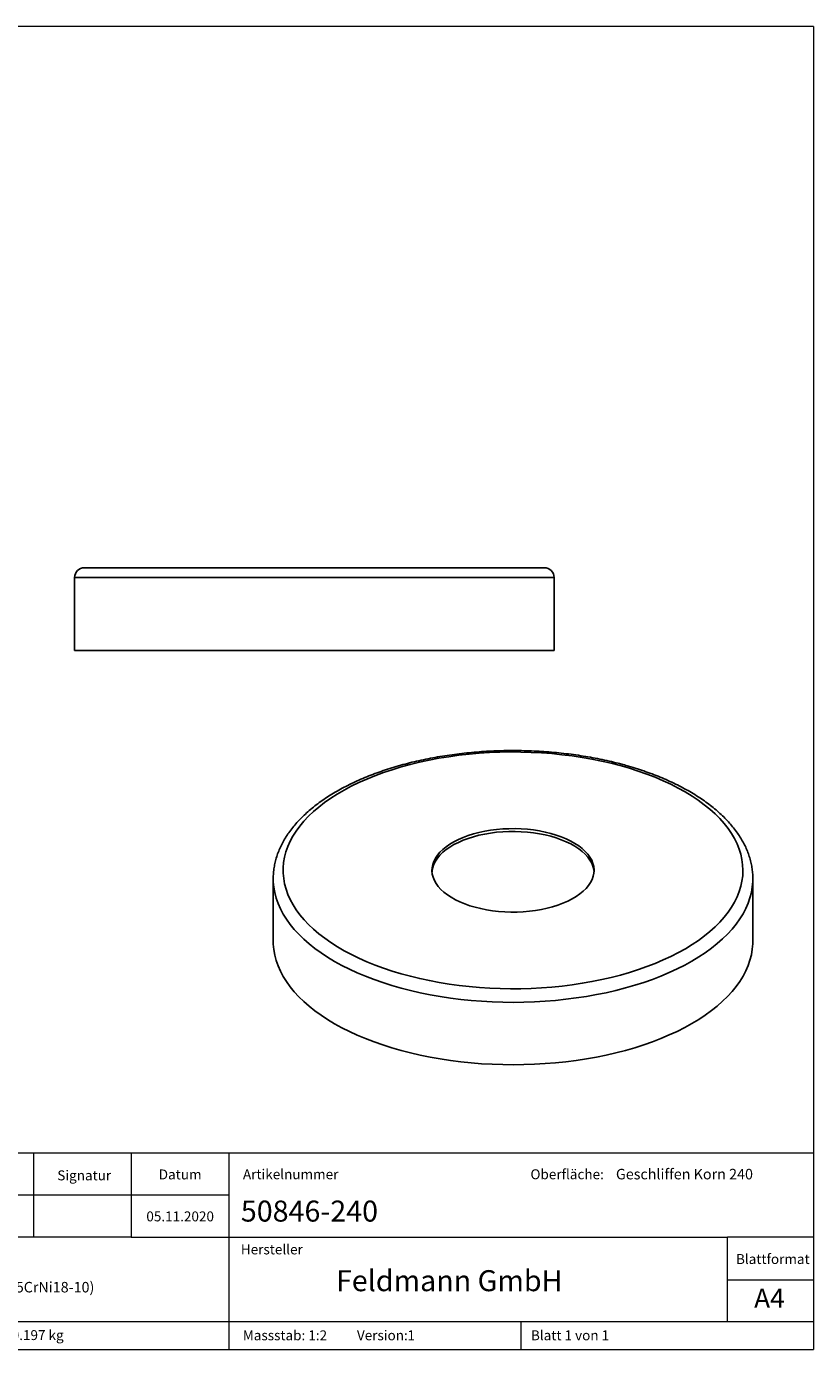
# Model space of a CAD drawing. Units: millimetres. Extents: x 10 to 584, y 10 to 410.
# Drawn here: x 346 to 584, y 10 to 410 of the extents above; entities that cross this region are included whole.
import ezdxf

# ---------------------------------------------------------------- set-up
doc = ezdxf.new("R2010")
doc.units = ezdxf.units.MM
doc.header["$LTSCALE"] = 2
doc.styles.add('SLDTEXTSTYLE0', font='TXT', dxfattribs={"width": 0.75})
doc.styles.add('SLDTEXTSTYLE1', font='TXT', dxfattribs={"width": 0.692308})

msp = doc.modelspace()

# ---------------------------------------------------------------- linework, layer by layer
at = {"color": 7, "linetype": 'Continuous', "lineweight": 18}
for p, q in [((584, 410), (10, 410)), ((584, 410), (584, 10)), ((318.8, 69.5), (348.26, 69.5)), ((348.26, 69.5), (377.72, 69.5)), ((348.26, 44), (348.26, 69.5)), ((377.72, 69.5), (407.2, 69.5)), ((377.72, 69.5), (377.72, 44)), ((407.2, 69.5), (584, 69.5)), ((407.2, 69.5), (407.2, 10)), ((318.8, 56.75), (348.26, 56.75)), ((348.26, 56.75), (377.72, 56.75)), ((377.72, 56.75), (407.2, 56.75)), ((348.26, 44), (318.8, 44)), ((377.72, 44), (348.26, 44)), ((377.72, 44), (407.2, 44)), ((407.2, 44), (558, 44)), ((584, 44), (558, 44)), ((558, 30.99), (558, 44)), ((558, 18.5), (558, 30.99)), ((584, 30.99), (558, 30.99)), ((318.8, 18.5), (584, 18.5)), ((495.6, 10), (495.6, 18.5)), ((10, 10), (584, 10))]:
    msp.add_line(p, q, dxfattribs=at)
at = {"color": 7, "linetype": 'Continuous', "lineweight": 25}
for p, q in [((502.59, 246.37), (363.59, 246.37)), ((360.59, 243.37), (360.59, 221.37)), ((505.59, 221.37), (505.59, 243.37)), ((505.59, 221.37), (360.59, 221.37)), ((420.65, 152.3), (420.65, 133.44)), ((565.65, 152.35), (565.65, 152.3)), ((565.65, 133.44), (565.65, 152.3))]:
    msp.add_line(p, q, dxfattribs=at)
at = {"color": 8, "linetype": 'Continuous', "lineweight": 25}
msp.add_line((505.59, 243.37), (360.59, 243.37), dxfattribs=at)
at = {"color": 7, "linetype": 'Continuous', "lineweight": 25, "flags": 128}
for points in [[(525.58, 186.53), (528.33, 185.74), (531, 184.89), (533.59, 183.98), (536.11, 183), (538.53, 181.98), (540.86, 180.89), (543.1, 179.76), (545.23, 178.57), (547.26, 177.33), (549.17, 176.05), (550.97, 174.72), (552.66, 173.36), (554.22, 171.95), (555.65, 170.51), (556.96, 169.04), (558.14, 167.54), (559.19, 166.02), (560.1, 164.47), (560.87, 162.9), (561.51, 161.32), (562.01, 159.72), (562.36, 158.11), (562.57, 156.5), (562.65, 154.88), (562.58, 153.26), (562.37, 151.65), (562.01, 150.04), (561.52, 148.44), (560.89, 146.86), (560.11, 145.29), (559.2, 143.74), (558.16, 142.22), (556.98, 140.72), (555.68, 139.24), (554.24, 137.81), (552.68, 136.4), (551, 135.03), (549.2, 133.71), (547.29, 132.42), (545.27, 131.19), (543.13, 130), (540.9, 128.86), (538.57, 127.78), (536.15, 126.75), (533.64, 125.77), (531.04, 124.86), (528.37, 124.01), (525.63, 123.22), (522.82, 122.5), (519.95, 121.84), (517.02, 121.25), (514.05, 120.73), (511.03, 120.28), (507.98, 119.9), (504.9, 119.59), (501.79, 119.35), (498.66, 119.19), (495.53, 119.09), (492.39, 119.07), (489.25, 119.13), (486.12, 119.26), (483, 119.46), (479.9, 119.73), (476.83, 120.07), (473.8, 120.49), (470.8, 120.97), (467.85, 121.53), (464.95, 122.15), (462.11, 122.84), (459.33, 123.59), (456.62, 124.41), (453.99, 125.3), (451.43, 126.24), (448.96, 127.24), (446.58, 128.29), (444.3, 129.4), (442.12, 130.57), (440.04, 131.78), (438.06, 133.04), (436.21, 134.34), (434.46, 135.69), (432.84, 137.07), (431.34, 138.5), (429.97, 139.95), (428.72, 141.44), (427.61, 142.95), (426.63, 144.49), (425.79, 146.05), (425.08, 147.62), (424.52, 149.21), (424.09, 150.82), (423.81, 152.43), (423.67, 154.04), (423.66, 155.66), (423.8, 157.28), (424.09, 158.89), (424.51, 160.49), (425.07, 162.08), (425.78, 163.66), (426.62, 165.22), (427.59, 166.76), (428.7, 168.27), (429.95, 169.76), (431.32, 171.21), (432.81, 172.64), (434.43, 174.02), (436.18, 175.37), (438.03, 176.67), (440, 177.93), (442.08, 179.15), (444.26, 180.31), (446.54, 181.42), (448.92, 182.48), (451.39, 183.48), (453.94, 184.42), (456.58, 185.31), (459.28, 186.13), (462.06, 186.88), (464.9, 187.57), (467.8, 188.2), (470.75, 188.75), (473.75, 189.24), (476.78, 189.66), (479.85, 190), (482.95, 190.27), (486.06, 190.48), (489.2, 190.6), (492.33, 190.66), (495.48, 190.64), (498.61, 190.55), (501.74, 190.39), (504.85, 190.15), (507.93, 189.84), (510.98, 189.46), (514, 189.01), (516.97, 188.49), (519.9, 187.9), (522.77, 187.25), (525.58, 186.53)], [(504.58, 166.03), (506.21, 165.54), (507.75, 165), (509.22, 164.39), (510.59, 163.73), (511.85, 163.02), (513.01, 162.26), (514.05, 161.45), (514.97, 160.61), (515.75, 159.73), (516.41, 158.82), (516.93, 157.9), (517.31, 156.95), (517.55, 155.99), (517.64, 155.02), (517.6, 154.06), (517.4, 153.1), (517.07, 152.15), (516.6, 151.21), (515.98, 150.3), (515.24, 149.41), (514.36, 148.56), (513.36, 147.74), (512.24, 146.96), (511.01, 146.23), (509.67, 145.55), (508.24, 144.93), (506.72, 144.36), (505.12, 143.86), (503.45, 143.42), (501.72, 143.05), (499.93, 142.74), (498.11, 142.51), (496.26, 142.35), (494.39, 142.27), (492.51, 142.25), (490.64, 142.31), (488.78, 142.45), (486.95, 142.66), (485.15, 142.94), (483.4, 143.29), (481.71, 143.71), (480.09, 144.19), (478.54, 144.74), (477.08, 145.34), (475.71, 146), (474.44, 146.72), (473.29, 147.48), (472.25, 148.28), (471.33, 149.13), (470.54, 150), (469.88, 150.91), (469.36, 151.84), (468.98, 152.79), (468.74, 153.74), (468.65, 154.71), (468.7, 155.68), (468.89, 156.64), (469.22, 157.59), (469.7, 158.52), (470.31, 159.44), (471.06, 160.32), (471.93, 161.18), (472.93, 162), (474.05, 162.77), (475.28, 163.5), (476.62, 164.18), (478.05, 164.81), (479.57, 165.37), (481.17, 165.88), (482.85, 166.32), (484.58, 166.69), (486.36, 166.99), (488.18, 167.22), (490.03, 167.38), (491.9, 167.47), (493.78, 167.48), (495.65, 167.42), (497.51, 167.28), (499.34, 167.08), (501.14, 166.8), (502.89, 166.45), (504.58, 166.03)], [(468.66, 154.44), (468.7, 154.82), (468.89, 155.78), (469.22, 156.73), (469.7, 157.67), (470.31, 158.58), (471.06, 159.47), (471.93, 160.32), (472.93, 161.14), (474.05, 161.92), (475.28, 162.65), (476.62, 163.32), (478.05, 163.95), (479.57, 164.51), (481.17, 165.02), (482.85, 165.46), (484.58, 165.83), (486.36, 166.13), (488.18, 166.37), (490.03, 166.53), (491.9, 166.61), (493.78, 166.62), (495.65, 166.56), (497.51, 166.43), (499.34, 166.22), (501.14, 165.94), (502.89, 165.59), (504.58, 165.17)], [(504.58, 165.17), (506.21, 164.69), (507.75, 164.14), (509.22, 163.53), (510.59, 162.87), (511.85, 162.16), (513.01, 161.4), (514.05, 160.59), (514.97, 159.75), (515.75, 158.87), (516.41, 157.97), (516.93, 157.04), (517.31, 156.09), (517.55, 155.13), (517.63, 154.44)], [(565.65, 133.44), (565.63, 132.66), (565.49, 131.01), (565.21, 129.36), (564.79, 127.72), (564.23, 126.1), (563.53, 124.48), (562.69, 122.89), (561.72, 121.31), (560.61, 119.76), (559.37, 118.24), (558, 116.75), (556.5, 115.29), (554.88, 113.86), (553.14, 112.47), (551.28, 111.13), (549.31, 109.82), (547.22, 108.57), (545.04, 107.36), (542.74, 106.2), (540.36, 105.1), (537.88, 104.05), (535.31, 103.06), (532.66, 102.13), (529.93, 101.26), (527.13, 100.45), (524.27, 99.71), (521.34, 99.04), (518.36, 98.43), (515.33, 97.89), (512.25, 97.42), (509.14, 97.02), (506, 96.69), (502.83, 96.43), (499.64, 96.25), (496.44, 96.14), (493.23, 96.1), (490.02, 96.13), (486.82, 96.24), (483.64, 96.42), (480.47, 96.67), (477.32, 97), (474.21, 97.39), (471.13, 97.86), (468.1, 98.4), (465.11, 99), (462.18, 99.68), (459.31, 100.41), (456.51, 101.22), (453.78, 102.08), (451.12, 103.01), (448.55, 104), (446.07, 105.04), (443.67, 106.14), (441.38, 107.3), (439.18, 108.5), (437.09, 109.76), (435.11, 111.06), (433.25, 112.4), (431.5, 113.78), (429.87, 115.21), (428.37, 116.67), (426.99, 118.16), (425.75, 119.68), (424.63, 121.23), (423.65, 122.8), (422.8, 124.4), (422.1, 126.01), (421.53, 127.63), (421.1, 129.27), (420.81, 130.92), (420.67, 132.57), (420.65, 133.44)]]:
    msp.add_lwpolyline(points, dxfattribs=at)
at = {"color": 8, "linetype": 'Continuous', "lineweight": 25, "flags": 128}
msp.add_lwpolyline([(565.65, 152.3), (565.63, 151.51), (565.49, 149.86), (565.21, 148.22), (564.79, 146.58), (564.23, 144.95), (563.53, 143.34), (562.69, 141.75), (561.72, 140.17), (560.61, 138.62), (559.37, 137.1), (558, 135.6), (556.5, 134.14), (554.88, 132.72), (553.14, 131.33), (551.28, 129.98), (549.31, 128.68), (547.22, 127.42), (545.04, 126.22), (542.74, 125.06), (540.36, 123.96), (537.88, 122.91), (535.31, 121.92), (532.66, 120.99), (529.93, 120.12), (527.13, 119.31), (524.27, 118.57), (521.34, 117.89), (518.36, 117.29), (515.33, 116.75), (512.25, 116.28), (509.14, 115.88), (506, 115.55), (502.83, 115.29), (499.64, 115.11), (496.44, 114.99), (493.23, 114.96), (490.02, 114.99), (486.82, 115.1), (483.64, 115.28), (480.47, 115.53), (477.32, 115.86), (474.21, 116.25), (471.13, 116.72), (468.1, 117.26), (465.11, 117.86), (462.18, 118.53), (459.31, 119.27), (456.51, 120.07), (453.78, 120.94), (451.12, 121.87), (448.55, 122.86), (446.07, 123.9), (443.67, 125), (441.38, 126.15), (439.18, 127.36), (437.09, 128.61), (435.11, 129.91), (433.25, 131.26), (431.5, 132.64), (429.87, 134.07), (428.37, 135.53), (426.99, 137.02), (425.75, 138.54), (424.63, 140.09), (423.65, 141.66), (422.8, 143.26), (422.1, 144.87), (421.53, 146.49), (421.1, 148.13), (420.81, 149.78), (420.67, 151.43), (420.65, 152.33)], dxfattribs=at)
at = {"color": 7, "linetype": 'Continuous', "lineweight": 25}
for centre, start, end in [((363.59, 243.37), 90, 180), ((502.59, 243.37), 0, 90)]:
    msp.add_arc(centre, 3, start, end, dxfattribs=at)
for points, knots in [([(526.37, 186.85), (525.89, 186.98), (524.51, 187.34), (522.19, 187.91), (519.38, 188.52), (516.53, 189.07), (513.63, 189.55), (510.7, 189.97), (507.75, 190.32), (504.76, 190.61), (501.76, 190.83), (498.74, 190.99), (495.72, 191.08), (492.68, 191.1), (489.65, 191.06), (486.63, 190.95), (483.61, 190.77), (480.62, 190.53), (477.64, 190.22), (474.69, 189.85), (471.78, 189.41), (468.9, 188.91), (466.06, 188.34), (463.26, 187.71), (460.52, 187.02), (457.84, 186.27), (455.21, 185.46), (452.65, 184.59), (450.16, 183.66), (447.74, 182.68), (445.4, 181.64), (443.14, 180.55), (440.97, 179.41), (438.89, 178.21), (436.9, 176.97), (435.01, 175.68), (433.22, 174.34), (431.53, 172.96), (429.96, 171.53), (428.5, 170.07), (427.15, 168.57), (425.93, 167.04), (424.83, 165.48), (423.85, 163.89), (423, 162.29), (422.28, 160.66), (421.69, 159.02), (421.23, 157.37), (420.9, 155.72), (420.71, 154.06), (420.63, 152.93), (420.65, 152.36), (420.65, 152.33)], [0, 0, 0, 0, 0.010904, 0.031585, 0.052257, 0.072919, 0.093572, 0.114217, 0.134855, 0.155488, 0.176116, 0.196741, 0.217364, 0.237985, 0.258607, 0.279229, 0.299852, 0.320479, 0.341109, 0.361744, 0.382386, 0.403035, 0.423692, 0.444359, 0.465036, 0.485726, 0.506428, 0.527145, 0.547877, 0.568625, 0.589389, 0.61017, 0.630966, 0.651778, 0.672602, 0.693435, 0.714272, 0.735103, 0.755917, 0.776701, 0.797439, 0.818113, 0.838703, 0.85919, 0.879557, 0.89979, 0.919884, 0.939843, 0.959679, 0.979414, 0.999076, 1, 1, 1, 1]), ([(565.63, 152.35), (565.64, 152.52), (565.65, 153.25), (565.55, 154.52), (565.32, 156.17), (564.96, 157.8), (564.47, 159.43), (563.86, 161.04), (563.12, 162.64), (562.26, 164.22), (561.27, 165.78), (560.16, 167.31), (558.93, 168.82), (557.58, 170.3), (556.11, 171.75), (554.53, 173.16), (552.83, 174.53), (551.04, 175.85), (549.14, 177.14), (547.14, 178.37), (545.04, 179.56), (542.86, 180.7), (540.59, 181.78), (538.24, 182.81), (535.81, 183.79), (533.31, 184.71), (530.74, 185.57), (528.42, 186.28), (526.94, 186.69), (526.37, 186.85)], [0, 0, 0, 0, 0.011627, 0.04864, 0.085662, 0.122757, 0.159989, 0.197409, 0.235055, 0.272946, 0.311088, 0.349469, 0.388066, 0.42685, 0.465785, 0.504838, 0.543975, 0.583169, 0.622395, 0.661634, 0.700871, 0.740093, 0.779295, 0.818474, 0.857626, 0.896751, 0.935849, 0.974921, 1, 1, 1, 1])]:
    msp.add_open_spline(points, degree=3, knots=knots, dxfattribs=at)

# ---------------------------------------------------------------- texts
at = {"color": 7, "linetype": 'Continuous', "lineweight": 0}
for s, insert, char_height, attachment_point, style in [('Signatur', (363.51, 64.15), 3, 2, 'SLDTEXTSTYLE0'), ('Datum', (392.51, 64.44), 3, 2, 'SLDTEXTSTYLE0'), ('Artikelnummer', (411.5, 64.49), 3, 1, 'SLDTEXTSTYLE0'), ('Oberfläche:', (498.41, 64.49), 3, 1, 'SLDTEXTSTYLE0'), ('Geschliffen Korn 240', (524.26, 64.62), 3.175, 1, 'SLDTEXTSTYLE0'), ('50846-240', (410.86, 55.03), 6.35, 1, 'SLDTEXTSTYLE0'), ('05.11.2020', (392.51, 51.75), 3, 2, 'SLDTEXTSTYLE0'), ('Hersteller', (410.86, 41.77), 3, 1, 'SLDTEXTSTYLE0'), ('Blattformat', (560.55, 38.86), 3, 1, 'SLDTEXTSTYLE0'), ('Feldmann GmbH', (439.62, 33.99), 6.35, 1, 'SLDTEXTSTYLE0'), ('1.4301 (X5CrNi18-10)', (324.68, 30.44), 3.175, 1, 'SLDTEXTSTYLE0'), ('A4', (566.04, 28.43), 5.821, 1, 'SLDTEXTSTYLE0'), ('Gewicht 0.197 kg', (341.17, 15.86), 3, 2, 'SLDTEXTSTYLE0'), ('Massstab: 1:2', (411.45, 15.8), 3, 1, 'SLDTEXTSTYLE0'), ('Blatt 1 von 1', (498.56, 15.8), 3, 1, 'SLDTEXTSTYLE1'), ('Version:', (445.96, 15.8), 3, 1, 'SLDTEXTSTYLE0'), ('1', (461.22, 15.8), 3, 1, 'SLDTEXTSTYLE0')]:
    msp.add_mtext(s, dxfattribs=dict(at, insert=insert, char_height=char_height, attachment_point=attachment_point, style=style))

doc.saveas('drawing.dxf')
